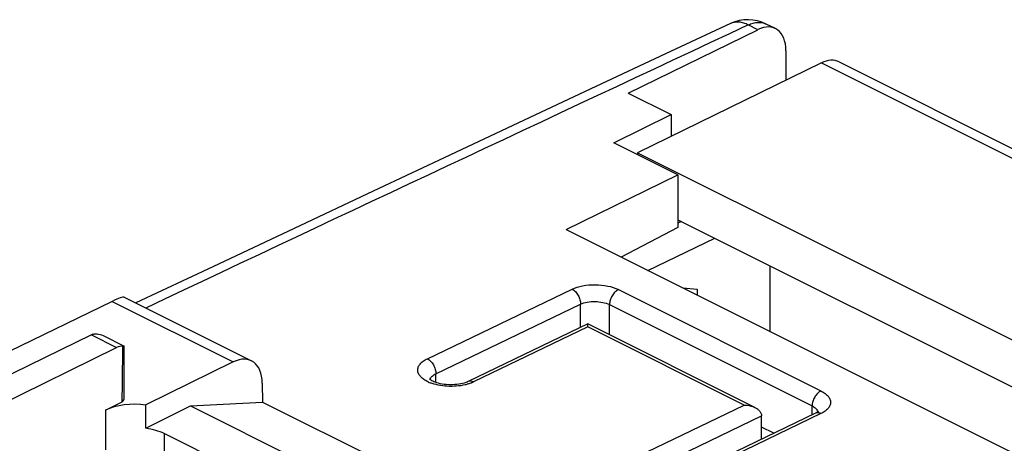
# Model space of a CAD drawing. Units: millimetres. Extents: x -62 to 53, y -78 to 75.
# Drawn here: x 4 to 28, y 65 to 75 of the extents above; entities that cross this region are included whole.
import ezdxf

# ---------------------------------------------------------------- set-up
doc = ezdxf.new("R2010")
doc.units = ezdxf.units.MM
doc.header["$LTSCALE"] = 16.335
doc.layers.get('0').update_dxf_attribs({"linetype": 'CONTINUOUS'})
for name, color, linetype in [('DRAFT', 7, 'CONTINUOUS'), ('RACCORDO', 7, 'CONTINUOUS'), ('SUPERFICI', 7, 'CONTINUOUS')]:
    doc.layers.add(name, color=color, linetype=linetype)

msp = doc.modelspace()

# ---------------------------------------------------------------- linework, layer by layer
at = {"color": 253, "linetype": 'CONTINUOUS'}
for p, q in [((13.54, 66.706), (17.075, 68.406)), ((18.207, 68.395), (23.156, 65.92)), ((13.749, 66.339), (17.284, 68.038)), ((17.284, 67.47), (17.284, 68.038)), ((17.991, 67.292), (17.991, 68.028)), ((17.991, 68.028), (22.941, 65.553)), ((17.464, 67.483), (14.671, 66.141)), ((21.283, 65.574), (17.464, 67.483)), ((13.749, 66.126), (13.749, 66.339)), ((18.49, 64.231), (21.283, 65.574)), ((22.941, 65.335), (22.941, 65.553)), ((18.698, 63.864), (21.704, 65.309)), ((23.156, 65.365), (19.621, 63.666))]:
    msp.add_line(p, q, dxfattribs=at)
at = {"color": 7, "linetype": 'CONTINUOUS'}
for p, q in [((17.463, 67.556), (14.538, 66.149)), ((21.544, 65.516), (17.464, 67.556)), ((23.023, 65.374), (19.488, 63.675)), ((21.704, 64.74), (21.704, 65.313))]:
    msp.add_line(p, q, dxfattribs=at)
for points in [[(14.538, 66.149), (14.509, 66.137), (14.477, 66.125), (14.441, 66.113), (14.401, 66.102), (14.357, 66.092), (14.311, 66.084), (14.262, 66.078), (14.211, 66.073), (14.159, 66.07), (14.106, 66.07), (14.053, 66.071), (14.001, 66.075), (13.949, 66.08), (13.9, 66.088), (13.853, 66.097), (13.809, 66.108), (13.769, 66.119), (13.732, 66.132), (13.7, 66.145), (13.672, 66.158), (13.649, 66.17), (13.63, 66.182), (13.615, 66.192), (13.604, 66.201), (13.596, 66.208), (13.594, 66.211)], [(23.095, 65.418), (23.098, 65.423), (23.099, 65.425), (23.097, 65.423), (23.092, 65.418), (23.083, 65.411), (23.07, 65.401), (23.053, 65.39), (23.031, 65.378), (23.023, 65.374)]]:
    msp.add_lwpolyline(points, dxfattribs=at)
at = {"color": 253, "linetype": 'CONTINUOUS'}
for centre, radius, start, end in [((13.954, 66.989), 0.935, 245.2609, 248.5149), ((14.31, 66.893), 0.834, 292.0106, 295.657)]:
    msp.add_arc(centre, radius, start, end, dxfattribs=at)
for points, knots in [([(17.075, 68.406), (17.157, 68.445), (17.345, 68.501), (17.641, 68.525), (17.938, 68.495), (18.125, 68.436), (18.207, 68.395)], [0, 0, 0, 0, 0.234435, 0.499083, 0.764227, 1, 1, 1, 1]), ([(17.075, 68.406), (17.105, 68.391), (17.163, 68.346), (17.229, 68.256), (17.273, 68.15), (17.285, 68.075), (17.284, 68.038)], [0, 0, 0, 0, 0.229294, 0.487332, 0.75231, 1, 1, 1, 1]), ([(18.207, 68.395), (18.176, 68.38), (18.118, 68.336), (18.05, 68.246), (18.004, 68.14), (17.991, 68.064), (17.991, 68.028)], [0, 0, 0, 0, 0.228754, 0.487189, 0.752649, 1, 1, 1, 1]), ([(17.284, 68.038), (17.335, 68.063), (17.453, 68.096), (17.638, 68.11), (17.823, 68.09), (17.94, 68.053), (17.991, 68.028)], [0, 0, 0, 0, 0.233892, 0.498516, 0.763944, 1, 1, 1, 1]), ([(13.563, 66.14), (13.526, 66.157), (13.459, 66.194), (13.376, 66.263), (13.322, 66.339), (13.3, 66.422), (13.314, 66.506), (13.363, 66.584), (13.44, 66.652), (13.504, 66.689), (13.54, 66.706)], [0, 0, 0, 0, 0.155498, 0.290173, 0.405652, 0.508333, 0.609371, 0.720628, 0.849958, 1, 1, 1, 1]), ([(13.54, 66.706), (13.57, 66.691), (13.627, 66.646), (13.693, 66.556), (13.737, 66.451), (13.749, 66.375), (13.749, 66.339)], [0, 0, 0, 0, 0.229294, 0.487332, 0.75231, 1, 1, 1, 1]), ([(13.606, 66.199), (13.607, 66.204), (13.614, 66.226), (13.626, 66.245), (13.637, 66.259)], [0, 0, 0, 0, 0.236791, 1, 1, 1, 1]), ([(13.637, 66.259), (13.644, 66.266), (13.676, 66.299), (13.716, 66.324), (13.749, 66.339)], [0, 0, 0, 0, 0.222269, 1, 1, 1, 1]), ([(14.671, 66.141), (14.649, 66.151), (14.605, 66.166), (14.557, 66.159), (14.538, 66.149)], [0, 0, 0, 0, 0.534402, 1, 1, 1, 1]), ([(14.461, 66.068), (14.391, 66.052), (14.245, 66.031), (14.025, 66.029), (13.811, 66.056), (13.675, 66.095), (13.612, 66.119)], [0, 0, 0, 0, 0.250016, 0.510201, 0.765091, 1, 1, 1, 1]), ([(14.555, 66.095), (14.548, 66.092), (14.516, 66.082), (14.485, 66.074), (14.461, 66.068)], [0, 0, 0, 0, 0.244682, 1, 1, 1, 1]), ([(14.623, 66.119), (14.617, 66.117), (14.595, 66.108), (14.572, 66.1), (14.555, 66.095)], [0, 0, 0, 0, 0.244799, 1, 1, 1, 1]), ([(23.156, 65.92), (23.126, 65.906), (23.067, 65.861), (23, 65.771), (22.954, 65.665), (22.941, 65.589), (22.941, 65.553)], [0, 0, 0, 0, 0.228754, 0.487189, 0.752649, 1, 1, 1, 1]), ([(23.156, 65.92), (23.191, 65.903), (23.254, 65.866), (23.33, 65.798), (23.379, 65.722), (23.396, 65.641), (23.379, 65.559), (23.33, 65.485), (23.254, 65.418), (23.191, 65.382), (23.156, 65.365)], [0, 0, 0, 0, 0.152785, 0.285142, 0.399273, 0.501981, 0.604307, 0.717455, 0.848535, 1, 1, 1, 1]), ([(22.941, 65.553), (22.952, 65.547), (22.991, 65.526), (23.027, 65.499), (23.048, 65.474)], [0, 0, 0, 0, 0.277077, 1, 1, 1, 1]), ([(23.048, 65.474), (23.052, 65.469), (23.067, 65.45), (23.079, 65.428), (23.083, 65.41)], [0, 0, 0, 0, 0.269072, 1, 1, 1, 1]), ([(23.156, 65.365), (23.135, 65.376), (23.09, 65.391), (23.042, 65.384), (23.023, 65.374)], [0, 0, 0, 0, 0.534386, 1, 1, 1, 1])]:
    msp.add_open_spline(points, degree=3, knots=knots, dxfattribs=at)
at = {"color": 7, "linetype": 'CONTINUOUS'}
for points, knots in [([(17.464, 67.483), (17.464, 67.493), (17.464, 67.507), (17.464, 67.525), (17.464, 67.535), (17.464, 67.544), (17.464, 67.549), (17.464, 67.553), (17.464, 67.554), (17.464, 67.556), (17.463, 67.556)], [0, 0, 0, 0, 0.413051, 0.582415, 0.725359, 0.840468, 0.926054, 0.95711, 0.979979, 1, 1, 1, 1]), ([(21.283, 65.574), (21.305, 65.574), (21.395, 65.569), (21.484, 65.545), (21.544, 65.516)], [0, 0, 0, 0, 0.253097, 1, 1, 1, 1]), ([(21.544, 65.516), (21.566, 65.505), (21.606, 65.481), (21.657, 65.435), (21.693, 65.378), (21.704, 65.334), (21.704, 65.313)], [0, 0, 0, 0, 0.261303, 0.515466, 0.761399, 1, 1, 1, 1])]:
    msp.add_open_spline(points, degree=3, knots=knots, dxfattribs=at)
at = {"layer": 'DRAFT', "color": 7, "linetype": 'CONTINUOUS'}
for p, q in [((18.446, 73.196), (19.499, 72.669)), ((18.097, 71.983), (19.499, 72.669)), ((19.664, 71.2), (18.097, 71.983)), ((18.673, 71.74), (18.673, 71.695)), ((18.673, 71.74), (44.391, 58.881)), ((16.931, 69.862), (19.664, 71.2)), ((19.664, 71.2), (19.664, 69.912)), ((19.664, 70.099), (42.268, 58.797)), ((19.748, 70.058), (19.664, 70.016)), ((16.931, 69.862), (40.619, 58.018)), ((19.664, 69.912), (18.275, 69.19)), ((21.916, 67.37), (21.916, 68.974)), ((19.785, 68.435), (20.132, 68.409)), ((20.132, 68.409), (20.132, 68.261))]:
    msp.add_line(p, q, dxfattribs=at)
at = {"layer": 'DRAFT', "color": 253, "linetype": 'CONTINUOUS'}
for p, q in [((5.673, 65.449), (5.68, 64.477)), ((7.112, 64.877), (7.109, 64.46))]:
    msp.add_line(p, q, dxfattribs=at)
at = {"layer": 'RACCORDO', "color": 253, "linetype": 'CONTINUOUS'}
for p, q in [((21.611, 74.745), (21.381, 74.86)), ((23.171, 73.932), (48.969, 61.033))]:
    msp.add_line(p, q, dxfattribs=at)
at = {"layer": 'RACCORDO', "color": 7, "linetype": 'CONTINUOUS'}
for p, q in [((22.043, 74.77), (21.817, 74.883)), ((18.446, 73.196), (21.611, 74.745)), ((22.301, 74.23), (22.301, 73.508)), ((23.171, 73.932), (18.673, 71.74)), ((23.603, 73.956), (49.407, 61.054)), ((19.499, 72.669), (19.499, 72.143)), ((18.926, 68.864), (20.562, 69.651)), ((22.002, 64.884), (21.704, 65.033))]:
    msp.add_line(p, q, dxfattribs=at)
msp.add_lwpolyline([(20.946, 74.895), (19.361, 74.153), (17.66, 73.357), (15.902, 72.532), (14.086, 71.68), (12.214, 70.799), (10.284, 69.891), (8.296, 68.955), (6.415, 68.068)], dxfattribs=at)
at = {"layer": 'RACCORDO', "color": 253, "linetype": 'CONTINUOUS'}
for centre, radius, start, end in [((2007.65, -4171.863), 4688.276, 115.066343, 115.265091), ((21.105, 74.555), 0.375, 112.3313, 115.0275)]:
    msp.add_arc(centre, radius, start, end, dxfattribs=at)
at = {"layer": 'RACCORDO', "color": 7, "linetype": 'CONTINUOUS'}
msp.add_arc((21.37, 73.989), 1, 63.4299, 115.0427, dxfattribs=at)
for centre, start_param, end_param in [((21.6, 73.874), 5.392914, 6.948003), ((23.159, 73.06), -0.002147, 0.663072)]:
    msp.add_ellipse(centre, major_axis=(0.441, 0.898), ratio=0.60701, start_param=start_param, end_param=end_param, dxfattribs=at)
at = {"layer": 'RACCORDO', "color": 253, "linetype": 'CONTINUOUS'}
for points, knots in [([(21.381, 74.86), (21.345, 74.879), (21.274, 74.909), (21.164, 74.932), (21.059, 74.932), (20.993, 74.914), (20.963, 74.902)], [0, 0, 0, 0, 0.277558, 0.533805, 0.772249, 1, 1, 1, 1]), ([(21.381, 74.86), (21.419, 74.878), (21.494, 74.908), (21.609, 74.928), (21.719, 74.921), (21.786, 74.899), (21.817, 74.883)], [0, 0, 0, 0, 0.278257, 0.534181, 0.772089, 1, 1, 1, 1])]:
    msp.add_open_spline(points, degree=3, knots=knots, dxfattribs=at)
at = {"layer": 'SUPERFICI', "color": 7, "linetype": 'CONTINUOUS'}
for p, q in [((5.84, 68.108), (-1.282, 64.644)), ((6.129, 68.211), (9.243, 66.654)), ((5.332, 67.288), (-0.005, 64.689)), ((5.616, 67.27), (6.131, 67.013)), ((1.335, 64.707), (5.948, 66.98)), ((6.136, 65.756), (6.136, 67.004)), ((8.799, 66.628), (6.664, 65.576)), ((9.508, 66.111), (9.511, 65.645)), ((5.673, 65.449), (6.084, 65.652)), ((6.666, 65.007), (6.664, 65.576)), ((6.666, 65.007), (7.757, 65.553)), ((7.757, 65.553), (9.511, 65.645)), ((7.757, 65.553), (10.42, 64.221)), ((9.511, 65.645), (12.418, 64.192)), ((9.414, 63.726), (7.112, 64.877))]:
    msp.add_line(p, q, dxfattribs=at)
at = {"layer": 'SUPERFICI', "color": 253, "linetype": 'CONTINUOUS'}
for p, q in [((5.84, 68.108), (8.799, 66.628)), ((5.332, 67.288), (5.948, 66.98))]:
    msp.add_line(p, q, dxfattribs=at)
at = {"layer": 'SUPERFICI', "color": 7, "linetype": 'CONTINUOUS'}
for centre, radius, start, end in [((5.435, 67.115), 0.2, 107.1537, 110.4367), ((6.129, 66.862), 0.153, 98.3544, 100.4288)]:
    msp.add_arc(centre, radius, start, end, dxfattribs=at)
for centre, major_axis, ratio, start_param, end_param in [((5.129, 67.593), (1.005, 0.614), 0.086492, 0.054164, 0.732909), ((5.329, 66.854), (0.226, 0.446), 0.615927, 0.588257, 0.681788), ((5.949, 66.544), (0.22, 0.449), 0.616707, 0.225234, 0.673583), ((5.683, 108.676), (-0.319, 45.119), 0.007125, 3.447473, 3.535469), ((8.801, 65.757), (0.439, 0.898), 0.616707, 5.39179, 6.956768), ((5.683, 65.758), (0.453, -0.002), 0.496429, -0.48067, 0.002366), ((6.395, 65.088), (1.021, -0.005), 0.496429, 1.30616, 2.358491)]:
    msp.add_ellipse(centre, major_axis=major_axis, ratio=ratio, start_param=start_param, end_param=end_param, dxfattribs=at)
for points, knots in [([(5.376, 67.306), (5.379, 67.307), (5.395, 67.312), (5.411, 67.314), (5.423, 67.315)], [0, 0, 0, 0, 0.246194, 1, 1, 1, 1]), ([(5.423, 67.315), (5.438, 67.317), (5.505, 67.316), (5.57, 67.293), (5.616, 67.27)], [0, 0, 0, 0, 0.236086, 1, 1, 1, 1]), ([(6.131, 67.012), (6.128, 67.014), (6.12, 67.015), (6.112, 67.014), (6.107, 67.013)], [0, 0, 0, 0, 0.393486, 1, 1, 1, 1]), ([(6.136, 67.004), (6.136, 67.006), (6.136, 67.009), (6.133, 67.012), (6.131, 67.012)], [0, 0, 0, 0, 0.490737, 1, 1, 1, 1]), ([(7.112, 64.877), (7.046, 64.91), (6.9, 64.964), (6.747, 64.996), (6.666, 65.007)], [0, 0, 0, 0, 0.474071, 1, 1, 1, 1])]:
    msp.add_open_spline(points, degree=3, knots=knots, dxfattribs=at)

doc.saveas('drawing.dxf')
